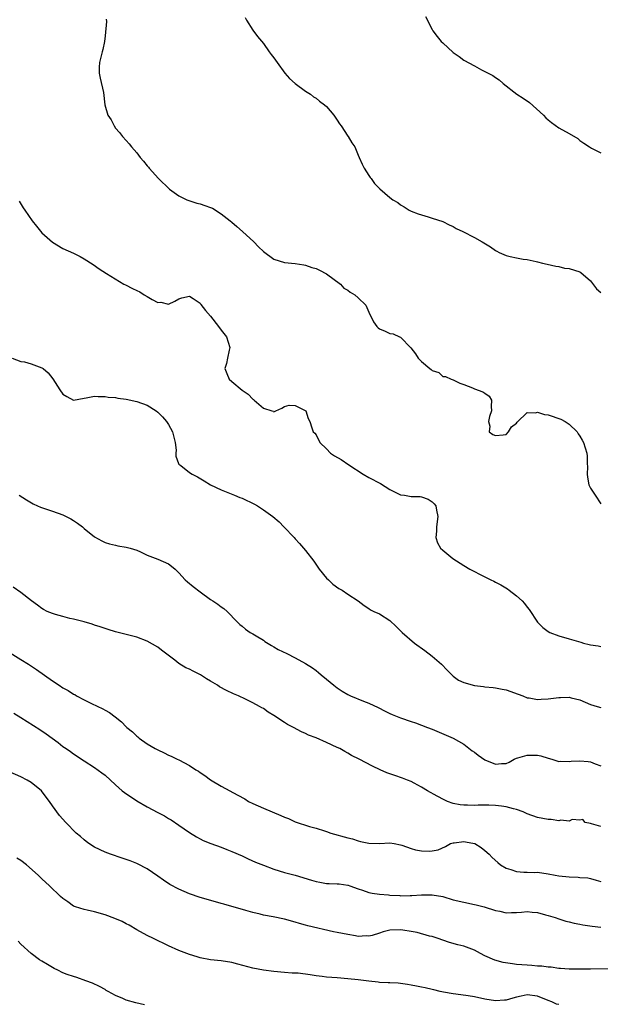
# Model space of a CAD drawing. Units: inches. Extents: x 2610000 to 2613000, y 1500000 to 1503000.
# Drawn here: x 2611843 to 2611953, y 1500361 to 1500547 of the extents above; entities that cross this region are included whole.
import ezdxf

# ---------------------------------------------------------------- set-up
doc = ezdxf.new("R2010")
doc.units = ezdxf.units.IN
doc.header["$MEASUREMENT"] = 0
doc.layers.add('LD26101500_2ft', color=217, linetype='Continuous')

msp = doc.modelspace()

# ---------------------------------------------------------------- linework, layer by layer
at = {"layer": 'LD26101500_2ft'}
for points, elevation in [([(2611859.23, 1500547.23), (2611859.24, 1500546.76), (2611859, 1500544.03), (2611858.87, 1500543), (2611858.54, 1500541.46), (2611858.43, 1500541), (2611858.28, 1500540.28), (2611857.96, 1500539), (2611857.9, 1500538.1), (2611857.9, 1500537), (2611858.06, 1500536.06), (2611858.67, 1500533.33), (2611858.94, 1500531), (2611859.53, 1500529), (2611860.13, 1500528.13), (2611860.69, 1500527), (2611861, 1500526.59), (2611861.73, 1500525.73), (2611862.29, 1500525), (2611863, 1500524.2), (2611863.59, 1500523.59), (2611864.03, 1500523), (2611865, 1500521.88), (2611865.67, 1500521), (2611866.31, 1500520.31), (2611867, 1500519.42), (2611867.2, 1500519.2), (2611867.33, 1500519), (2611869.1, 1500517), (2611871.21, 1500515), (2611873, 1500513.76), (2611874.5, 1500513), (2611874.85, 1500512.85), (2611876.36, 1500512.36), (2611877, 1500512.24), (2611877.91, 1500511.91), (2611879, 1500511.55), (2611879.38, 1500511.38), (2611881, 1500510.36), (2611882.72, 1500509), (2611883, 1500508.73), (2611883.96, 1500507.96), (2611885.07, 1500507), (2611887.21, 1500505), (2611888.09, 1500504.09), (2611889, 1500503.21), (2611891, 1500501.73), (2611893, 1500501.08), (2611895, 1500500.91), (2611896.65, 1500500.65), (2611897, 1500500.62), (2611898.19, 1500500.19), (2611899, 1500499.96), (2611899.63, 1500499.63), (2611901, 1500498.98), (2611903.62, 1500497), (2611904.27, 1500496.27), (2611905, 1500495.85), (2611905.47, 1500495.47), (2611906.32, 1500495), (2611907, 1500494.44), (2611908.4, 1500493), (2611909, 1500491.68), (2611909.89, 1500489.89), (2611910.49, 1500489), (2611910.74, 1500488.74), (2611911, 1500488.53), (2611912.1, 1500488.1), (2611913, 1500487.68), (2611913.58, 1500487.58), (2611914.84, 1500487), (2611915, 1500486.94), (2611916.95, 1500484.95), (2611917.82, 1500483.82), (2611918.32, 1500483), (2611919, 1500482.32), (2611920.57, 1500481), (2611920.82, 1500480.82), (2611921, 1500480.62), (2611922.25, 1500480.25), (2611923, 1500479.53), (2611923.51, 1500479.51), (2611924.62, 1500479), (2611925, 1500478.85), (2611926.24, 1500478.24), (2611927, 1500477.99), (2611928.66, 1500477.34), (2611929, 1500477.2), (2611930.63, 1500476.63), (2611931, 1500476.33), (2611931.79, 1500475.79), (2611932.22, 1500475), (2611932.17, 1500473.83), (2611932.28, 1500473), (2611931.9, 1500471.9), (2611931.68, 1500471), (2611931.93, 1500470.07), (2611931.83, 1500469), (2611932.53, 1500468.53), (2611933, 1500468.33), (2611934.44, 1500468.44), (2611935, 1500468.54), (2611935.5, 1500469), (2611936.04, 1500469.96), (2611937, 1500470.69), (2611937.12, 1500470.88), (2611939, 1500472.67), (2611940.62, 1500472.62), (2611941, 1500472.76), (2611942.31, 1500472.31), (2611943, 1500472.24), (2611945.42, 1500471.42), (2611946.19, 1500471), (2611947, 1500470.46), (2611948.46, 1500469), (2611948.67, 1500468.67), (2611949, 1500468.22), (2611949.42, 1500467.42), (2611949.72, 1500467), (2611950.33, 1500465), (2611950.4, 1500464.4), (2611950.39, 1500463), (2611950.42, 1500462.42), (2611950.36, 1500461), (2611950.44, 1500460.44), (2611950.7, 1500459), (2611951, 1500458.37), (2611951.89, 1500457), (2611953, 1500455.36)], 8558), ([(2611885.54, 1500547.54), (2611885.83, 1500547), (2611887, 1500545.14), (2611887.9, 1500543.9), (2611889, 1500542.58), (2611890.13, 1500541), (2611890.5, 1500540.5), (2611891, 1500539.91), (2611891.59, 1500539), (2611893.09, 1500537), (2611893.96, 1500535.96), (2611895.04, 1500535.04), (2611897, 1500533.57), (2611897.91, 1500533), (2611898.53, 1500532.53), (2611899, 1500532.23), (2611899.67, 1500531.67), (2611900.59, 1500531), (2611901, 1500530.64), (2611902.34, 1500529), (2611903, 1500528.08), (2611903.41, 1500527.41), (2611903.73, 1500527), (2611905, 1500525.06), (2611905.05, 1500525), (2611905.78, 1500523.78), (2611906.35, 1500523), (2611907, 1500521.47), (2611907.17, 1500521), (2611907.71, 1500519.71), (2611908.09, 1500519), (2611909, 1500517.62), (2611909.22, 1500517.22), (2611909.41, 1500517), (2611910.08, 1500516.08), (2611911.09, 1500515.09), (2611913, 1500513.41), (2611913.56, 1500513), (2611914.47, 1500512.47), (2611915, 1500512.05), (2611915.68, 1500511.68), (2611916.67, 1500511), (2611917, 1500510.84), (2611918.36, 1500510.36), (2611919, 1500510.11), (2611920.23, 1500509.77), (2611921, 1500509.54), (2611923, 1500508.86), (2611924.23, 1500508.23), (2611925, 1500507.91), (2611925.57, 1500507.57), (2611926.8, 1500507), (2611929, 1500505.84), (2611930.51, 1500505), (2611932.08, 1500504.08), (2611933, 1500503.39), (2611933.27, 1500503.27), (2611933.71, 1500503), (2611935, 1500502.42), (2611935.78, 1500502.22), (2611937, 1500501.97), (2611938.26, 1500501.74), (2611939, 1500501.67), (2611940.72, 1500501.28), (2611941, 1500501.23), (2611941.92, 1500501), (2611942.82, 1500500.82), (2611944.43, 1500500.43), (2611945, 1500500.36), (2611946.06, 1500500.06), (2611947, 1500499.96), (2611949, 1500499.33), (2611949.21, 1500499.21), (2611951, 1500497.61), (2611952.14, 1500496.14), (2611953, 1500495.4)], 8556), ([(2611919.71, 1500547.71), (2611921, 1500545.24), (2611921.15, 1500545), (2611921.95, 1500543.95), (2611922.72, 1500543), (2611923, 1500542.72), (2611925, 1500540.92), (2611926.13, 1500540.13), (2611927, 1500539.45), (2611929, 1500538.35), (2611930.36, 1500537.64), (2611931, 1500537.33), (2611931.6, 1500537), (2611932.52, 1500536.52), (2611933, 1500536.17), (2611933.71, 1500535.71), (2611934.49, 1500535), (2611937.07, 1500533), (2611938.26, 1500532.26), (2611939.44, 1500531.44), (2611942.12, 1500529), (2611942.54, 1500528.54), (2611943, 1500528.12), (2611943.61, 1500527.61), (2611945, 1500526.65), (2611947, 1500525.53), (2611948.59, 1500524.59), (2611949, 1500524.25), (2611949.75, 1500523.75), (2611950.81, 1500523), (2611951.23, 1500522.77), (2611953, 1500521.89)], 8554), ([(2611842.73, 1500512.73), (2611843.49, 1500511.49), (2611843.77, 1500511), (2611845.17, 1500509), (2611845.98, 1500507.98), (2611847, 1500506.75), (2611849, 1500504.94), (2611851, 1500503.79), (2611853, 1500502.89), (2611854.25, 1500502.25), (2611855, 1500501.82), (2611856.72, 1500500.72), (2611857.89, 1500499.89), (2611859.26, 1500499), (2611862.57, 1500497), (2611862.85, 1500496.85), (2611864.21, 1500496.21), (2611865, 1500495.79), (2611865.57, 1500495.57), (2611866.43, 1500495), (2611867, 1500494.66), (2611867.92, 1500494.08), (2611869, 1500493.55), (2611869.58, 1500493.58), (2611871, 1500493.21), (2611872.21, 1500493.79), (2611873, 1500494.23), (2611873.57, 1500494.43), (2611875, 1500494.74), (2611875.7, 1500494.3), (2611877, 1500493.4), (2611877.15, 1500493.15), (2611878.02, 1500492.02), (2611879, 1500490.97), (2611880.51, 1500489), (2611881, 1500488.29), (2611882, 1500487), (2611882.63, 1500485), (2611882.49, 1500484.49), (2611882.2, 1500483), (2611882.03, 1500481.97), (2611881.67, 1500481), (2611882.05, 1500480.05), (2611882.54, 1500479), (2611883, 1500478.57), (2611885, 1500476.93), (2611886.13, 1500476.13), (2611887, 1500475.19), (2611887.12, 1500475.12), (2611887.28, 1500475), (2611889, 1500473.49), (2611890.59, 1500473), (2611890.91, 1500472.91), (2611891, 1500472.81), (2611891.39, 1500473), (2611892.5, 1500473.5), (2611893, 1500473.83), (2611893.92, 1500474.08), (2611895, 1500474.01), (2611896.93, 1500473.07), (2611897.03, 1500473), (2611897.52, 1500471.52), (2611897.82, 1500471), (2611898.22, 1500469.78), (2611898.42, 1500469), (2611898.75, 1500468.75), (2611899, 1500468.46), (2611899.72, 1500467), (2611901, 1500465.8), (2611901.76, 1500465), (2611902.5, 1500464.5), (2611903.77, 1500463.77), (2611905.23, 1500462.77), (2611907.94, 1500461), (2611909, 1500460.35), (2611911.21, 1500459.21), (2611913, 1500458.09), (2611915, 1500457.11), (2611915.76, 1500457), (2611917, 1500456.79), (2611918.74, 1500456.74), (2611919, 1500456.7), (2611920.25, 1500456.25), (2611921, 1500455.78), (2611921.39, 1500455.39), (2611921.67, 1500455), (2611921.81, 1500454.19), (2611922.07, 1500453), (2611921.81, 1500451), (2611921.81, 1500450.19), (2611921.71, 1500449), (2611922.01, 1500448.01), (2611922.56, 1500447), (2611923, 1500446.61), (2611924.95, 1500445), (2611927, 1500443.71), (2611928.14, 1500443), (2611929, 1500442.53), (2611929.96, 1500442.04), (2611932.11, 1500441), (2611932.7, 1500440.7), (2611933, 1500440.52), (2611934.01, 1500440.01), (2611935.26, 1500439.26), (2611935.63, 1500439), (2611937, 1500437.98), (2611938.09, 1500437), (2611938.52, 1500436.52), (2611939, 1500435.79), (2611939.37, 1500435.37), (2611941, 1500432.95), (2611941.98, 1500431.98), (2611943, 1500431.17), (2611943.32, 1500431), (2611945, 1500430.36), (2611947, 1500429.81), (2611948.73, 1500429.27), (2611949.17, 1500429.17), (2611949.68, 1500429), (2611950.76, 1500428.76), (2611951, 1500428.68), (2611952.47, 1500428.47), (2611953, 1500428.36)], 8560), ([(2611841.38, 1500483), (2611843, 1500482.35), (2611843.73, 1500482.27), (2611845, 1500481.94), (2611847, 1500481.18), (2611847.24, 1500481), (2611848.18, 1500480.18), (2611849.09, 1500479.09), (2611850.44, 1500477), (2611851, 1500476.19), (2611851.72, 1500475.72), (2611853, 1500475.05), (2611855, 1500475.43), (2611855.44, 1500475.44), (2611857, 1500475.8), (2611857.7, 1500475.7), (2611859, 1500475.75), (2611859.61, 1500475.61), (2611861, 1500475.53), (2611861.43, 1500475.43), (2611863, 1500475.23), (2611865, 1500474.8), (2611867, 1500474.05), (2611868.69, 1500473), (2611869, 1500472.75), (2611869.88, 1500471.88), (2611870.63, 1500471), (2611871, 1500470.39), (2611871.79, 1500469), (2611872.01, 1500468.01), (2611872.31, 1500467), (2611872.44, 1500465.56), (2611872.4, 1500465), (2611872.39, 1500464.39), (2611872.91, 1500463), (2611873, 1500462.9), (2611873.38, 1500462.62), (2611875, 1500461.35), (2611875.52, 1500461), (2611876.51, 1500460.51), (2611877.77, 1500459.77), (2611879.01, 1500459.01), (2611881, 1500458.05), (2611882.57, 1500457.43), (2611883.53, 1500457), (2611884.57, 1500456.57), (2611885, 1500456.44), (2611887.33, 1500455.33), (2611887.89, 1500455), (2611889, 1500454.27), (2611890.78, 1500453), (2611892, 1500452), (2611892.91, 1500451), (2611894.81, 1500449), (2611895, 1500448.77), (2611895.88, 1500447.88), (2611897, 1500446.53), (2611898.55, 1500444.55), (2611899.6, 1500443), (2611901, 1500441.32), (2611901.35, 1500441), (2611902.17, 1500440.17), (2611903.33, 1500439.33), (2611903.96, 1500439), (2611905, 1500438.27), (2611906.99, 1500436.99), (2611908.12, 1500436.12), (2611909, 1500435.55), (2611909.32, 1500435.32), (2611909.96, 1500435), (2611911, 1500434.52), (2611913, 1500433.27), (2611914.17, 1500432.17), (2611915.29, 1500431), (2611917.66, 1500429), (2611919.6, 1500427.6), (2611921, 1500426.52), (2611922.77, 1500425), (2611923.85, 1500423.85), (2611924.7, 1500423), (2611925, 1500422.73), (2611925.99, 1500421.99), (2611927, 1500421.54), (2611929, 1500420.98), (2611930.76, 1500420.76), (2611931, 1500420.72), (2611932.56, 1500420.56), (2611933, 1500420.54), (2611934.24, 1500420.24), (2611935, 1500420.13), (2611937.32, 1500419.32), (2611938.2, 1500419), (2611939, 1500418.65), (2611939.4, 1500418.6), (2611941, 1500418.29), (2611941.64, 1500418.36), (2611943, 1500418.42), (2611945, 1500418.69), (2611945.32, 1500418.68), (2611947, 1500418.74), (2611947.36, 1500418.64), (2611949, 1500418.26), (2611951, 1500417.38), (2611952.28, 1500417), (2611953, 1500416.81)], 8562), ([(2611842.74, 1500457), (2611844.13, 1500456.13), (2611845.39, 1500455.39), (2611846.21, 1500455), (2611846.76, 1500454.76), (2611849, 1500454), (2611851, 1500453.29), (2611851.64, 1500453), (2611852.53, 1500452.53), (2611853, 1500452.24), (2611853.74, 1500451.74), (2611854.69, 1500451), (2611855, 1500450.72), (2611857, 1500449.1), (2611858.35, 1500448.35), (2611859, 1500448.06), (2611859.82, 1500447.82), (2611861, 1500447.53), (2611861.44, 1500447.44), (2611863, 1500447.19), (2611863.72, 1500447), (2611865, 1500446.59), (2611865.74, 1500446.26), (2611867, 1500445.65), (2611869, 1500444.9), (2611871, 1500444.02), (2611871.58, 1500443.58), (2611872.26, 1500443), (2611873, 1500442.31), (2611874.19, 1500441), (2611874.6, 1500440.6), (2611875.7, 1500439.7), (2611877, 1500438.69), (2611879, 1500437.25), (2611879.41, 1500437), (2611880.34, 1500436.34), (2611881, 1500435.84), (2611881.52, 1500435.52), (2611882.17, 1500435), (2611884.06, 1500433), (2611884.54, 1500432.54), (2611885, 1500432.19), (2611885.62, 1500431.62), (2611886.53, 1500431), (2611887, 1500430.75), (2611887.61, 1500430.39), (2611889, 1500429.52), (2611889.29, 1500429.29), (2611890.53, 1500428.53), (2611891, 1500428.29), (2611891.81, 1500427.81), (2611893.46, 1500427), (2611895, 1500426.22), (2611897, 1500425.12), (2611898.29, 1500424.29), (2611899, 1500423.78), (2611899.44, 1500423.44), (2611899.95, 1500423), (2611901, 1500422.16), (2611902.37, 1500421), (2611903, 1500420.51), (2611903.91, 1500419.91), (2611905, 1500419.24), (2611905.53, 1500419), (2611908, 1500418), (2611909, 1500417.64), (2611910.77, 1500416.77), (2611912.08, 1500416.08), (2611913, 1500415.63), (2611913.44, 1500415.44), (2611915, 1500414.82), (2611917, 1500414.13), (2611917.86, 1500413.86), (2611919, 1500413.45), (2611920.12, 1500413), (2611921, 1500412.68), (2611925, 1500410.95), (2611927, 1500409.85), (2611928.59, 1500408.59), (2611929, 1500408.32), (2611929.74, 1500407.74), (2611931, 1500406.9), (2611933, 1500406.06), (2611934.17, 1500406.17), (2611935, 1500406.16), (2611935.58, 1500406.42), (2611936.57, 1500407), (2611937, 1500407.18), (2611937.24, 1500407.24), (2611939, 1500407.79), (2611941, 1500407.74), (2611941.62, 1500407.62), (2611943, 1500407.18), (2611943.66, 1500407), (2611945, 1500406.57), (2611945.35, 1500406.65), (2611947, 1500406.57), (2611947.36, 1500406.64), (2611949, 1500406.7), (2611950.56, 1500406.56), (2611951, 1500406.5), (2611951.9, 1500406.1), (2611953, 1500405.76)], 8564), ([(2611953, 1500394.25), (2611951.22, 1500394.78), (2611951, 1500394.83), (2611950.03, 1500395), (2611949.54, 1500395.54), (2611949, 1500395.42), (2611947.54, 1500395.54), (2611947, 1500395.25), (2611945.42, 1500395.42), (2611945, 1500395.31), (2611943.56, 1500395.56), (2611943, 1500395.57), (2611941, 1500395.98), (2611939, 1500396.66), (2611938.24, 1500397), (2611937, 1500397.48), (2611936.42, 1500397.58), (2611935, 1500398), (2611934.12, 1500398.12), (2611933, 1500398.22), (2611931.73, 1500398.27), (2611929.72, 1500398.28), (2611929, 1500398.23), (2611927.71, 1500398.29), (2611927, 1500398.26), (2611926.33, 1500398.33), (2611925, 1500398.61), (2611923.89, 1500399), (2611923.29, 1500399.29), (2611921.97, 1500399.97), (2611920.1, 1500401), (2611919, 1500401.71), (2611917.56, 1500402.44), (2611917, 1500402.75), (2611916.32, 1500403), (2611915.4, 1500403.4), (2611913.9, 1500403.9), (2611913, 1500404.24), (2611912.43, 1500404.43), (2611911.17, 1500405), (2611909.66, 1500405.66), (2611907.18, 1500407), (2611905.72, 1500407.72), (2611905, 1500408.14), (2611904.44, 1500408.44), (2611903.48, 1500409), (2611903, 1500409.24), (2611901, 1500410.18), (2611899, 1500411.03), (2611897.57, 1500411.57), (2611897, 1500411.86), (2611896.2, 1500412.2), (2611894.74, 1500413), (2611893.59, 1500413.59), (2611893, 1500413.96), (2611891, 1500415.26), (2611889.92, 1500415.92), (2611889, 1500416.58), (2611888.72, 1500416.73), (2611888.28, 1500417), (2611887, 1500417.68), (2611885.64, 1500418.36), (2611884.26, 1500419), (2611883.36, 1500419.36), (2611882, 1500420), (2611880.71, 1500420.71), (2611880.29, 1500421), (2611879, 1500421.76), (2611878.24, 1500422.24), (2611877.1, 1500423), (2611875.69, 1500423.69), (2611875, 1500424.06), (2611874.33, 1500424.33), (2611873, 1500425.16), (2611872.25, 1500425.75), (2611869.68, 1500427.68), (2611869, 1500428.24), (2611867, 1500429.38), (2611865, 1500430.11), (2611861, 1500431.16), (2611859.6, 1500431.6), (2611859, 1500431.77), (2611858.08, 1500432.08), (2611857, 1500432.39), (2611856.55, 1500432.55), (2611855, 1500433), (2611853, 1500433.54), (2611852.32, 1500433.68), (2611851, 1500434.02), (2611849.59, 1500434.41), (2611849, 1500434.58), (2611848.04, 1500435), (2611847.35, 1500435.35), (2611847, 1500435.56), (2611846.16, 1500436.16), (2611845.03, 1500437), (2611843, 1500438.61), (2611841.59, 1500439.59)], 8566), ([(2611841, 1500427.18), (2611843, 1500425.91), (2611844.48, 1500425), (2611846, 1500424), (2611849, 1500421.85), (2611850.26, 1500421), (2611851, 1500420.54), (2611851.99, 1500419.99), (2611853, 1500419.34), (2611853.23, 1500419.23), (2611853.6, 1500419), (2611855, 1500418.26), (2611856.45, 1500417.55), (2611858.57, 1500416.57), (2611859, 1500416.3), (2611859.85, 1500415.85), (2611860.92, 1500415), (2611862.09, 1500414.09), (2611863, 1500413.12), (2611863.12, 1500413), (2611864.18, 1500412.18), (2611865, 1500411.38), (2611865.23, 1500411.23), (2611865.48, 1500411), (2611867, 1500409.93), (2611868.52, 1500409), (2611869, 1500408.74), (2611870.19, 1500408.19), (2611871, 1500407.78), (2611871.55, 1500407.55), (2611872.65, 1500407), (2611873, 1500406.85), (2611875, 1500405.82), (2611876.22, 1500405), (2611876.7, 1500404.7), (2611877, 1500404.48), (2611877.92, 1500403.92), (2611879, 1500403.09), (2611881, 1500401.91), (2611884.19, 1500400.19), (2611885.46, 1500399.46), (2611886.21, 1500399), (2611887, 1500398.6), (2611889, 1500397.73), (2611892.34, 1500396.34), (2611893, 1500396), (2611893.74, 1500395.74), (2611895, 1500395.12), (2611897.74, 1500394.26), (2611899, 1500393.95), (2611900.58, 1500393.42), (2611901, 1500393.3), (2611901.78, 1500393), (2611905, 1500392.09), (2611905.88, 1500391.88), (2611907, 1500391.51), (2611907.43, 1500391.43), (2611909, 1500391.08), (2611911, 1500391.05), (2611913, 1500391.12), (2611913.81, 1500391), (2611915, 1500390.8), (2611915.28, 1500390.72), (2611917, 1500390.1), (2611917.85, 1500389.85), (2611919, 1500389.65), (2611920.41, 1500389.59), (2611921, 1500389.62), (2611922.17, 1500389.83), (2611923.54, 1500390.46), (2611924.48, 1500391), (2611925, 1500391.17), (2611925.17, 1500391.17), (2611927, 1500391.37), (2611927.34, 1500391.34), (2611929, 1500391.02), (2611929.06, 1500391), (2611930.26, 1500390.26), (2611931, 1500389.7), (2611931.78, 1500389), (2611932.39, 1500388.39), (2611933.42, 1500387.42), (2611933.94, 1500387), (2611935, 1500386.38), (2611935.89, 1500386.11), (2611937, 1500385.72), (2611938.4, 1500385.6), (2611939, 1500385.57), (2611940.49, 1500385.51), (2611941, 1500385.56), (2611943, 1500385.28), (2611944.33, 1500385), (2611945, 1500384.91), (2611947, 1500384.72), (2611948.66, 1500384.66), (2611949, 1500384.61), (2611950.49, 1500384.49), (2611951, 1500384.39), (2611952.09, 1500384.09), (2611953, 1500383.82)], 8568), ([(2611841.69, 1500415.69), (2611843, 1500414.87), (2611845.4, 1500413.4), (2611846.62, 1500412.62), (2611847.82, 1500411.82), (2611850.13, 1500410.13), (2611851, 1500409.42), (2611851.63, 1500409), (2611852.43, 1500408.43), (2611853, 1500407.99), (2611855, 1500406.67), (2611857, 1500405.42), (2611858.41, 1500404.41), (2611859, 1500403.98), (2611861, 1500402.11), (2611862.23, 1500401), (2611862.66, 1500400.66), (2611865, 1500399.12), (2611867, 1500397.99), (2611869, 1500396.9), (2611870.24, 1500396.24), (2611871, 1500395.77), (2611871.5, 1500395.5), (2611873, 1500394.5), (2611875, 1500393.13), (2611876.31, 1500392.31), (2611877, 1500391.91), (2611877.61, 1500391.61), (2611879.04, 1500391.04), (2611881, 1500390.32), (2611882.1, 1500389.9), (2611883, 1500389.53), (2611885, 1500388.67), (2611886.12, 1500388.12), (2611887.5, 1500387.5), (2611889, 1500386.9), (2611891, 1500386.17), (2611893, 1500385.53), (2611895, 1500385), (2611898.1, 1500384.1), (2611899, 1500383.81), (2611899.72, 1500383.72), (2611901, 1500383.46), (2611901.47, 1500383.47), (2611903, 1500383.41), (2611903.35, 1500383.35), (2611905, 1500383.15), (2611905.1, 1500383.1), (2611905.42, 1500383), (2611907, 1500382.42), (2611907.8, 1500382.2), (2611909, 1500381.75), (2611909.6, 1500381.6), (2611911, 1500381.41), (2611912.72, 1500381.28), (2611913, 1500381.23), (2611914.85, 1500381.15), (2611915, 1500381.13), (2611916.83, 1500381.17), (2611917.17, 1500381.17), (2611919, 1500381.3), (2611921, 1500381.29), (2611923, 1500380.95), (2611925, 1500380.38), (2611927, 1500379.91), (2611929, 1500379.48), (2611929.37, 1500379.37), (2611930.88, 1500379), (2611933, 1500378.3), (2611933.82, 1500378.18), (2611935, 1500377.91), (2611936.02, 1500377.98), (2611937, 1500377.94), (2611937.96, 1500378.04), (2611939, 1500378.11), (2611939.99, 1500378.01), (2611941, 1500377.95), (2611942.5, 1500377.5), (2611943, 1500377.39), (2611944.31, 1500377), (2611945, 1500376.73), (2611946.32, 1500376.32), (2611947, 1500376.17), (2611947.9, 1500375.9), (2611949, 1500375.73), (2611949.59, 1500375.59), (2611951.34, 1500375.34), (2611953, 1500375.15)], 8570), ([(2611955, 1500367.28), (2611951, 1500367.22), (2611949.18, 1500367.18), (2611947, 1500367.2), (2611945.34, 1500367.34), (2611945, 1500367.35), (2611943.56, 1500367.56), (2611943, 1500367.58), (2611941.76, 1500367.76), (2611941, 1500367.8), (2611939.91, 1500367.91), (2611939, 1500367.97), (2611937, 1500368.12), (2611936.2, 1500368.2), (2611934.46, 1500368.46), (2611932.9, 1500368.9), (2611931, 1500369.76), (2611930.17, 1500370.17), (2611929, 1500370.83), (2611927, 1500371.58), (2611925.85, 1500371.85), (2611924.28, 1500372.28), (2611923, 1500372.68), (2611922.12, 1500373), (2611921, 1500373.37), (2611920.52, 1500373.48), (2611918.13, 1500374.13), (2611917, 1500374.35), (2611915.41, 1500374.59), (2611915, 1500374.68), (2611913, 1500374.57), (2611911.74, 1500374.26), (2611911, 1500374.02), (2611909.62, 1500373.62), (2611909, 1500373.49), (2611908.49, 1500373.51), (2611907, 1500373.43), (2611906.47, 1500373.53), (2611905, 1500373.75), (2611903, 1500374.17), (2611902.3, 1500374.3), (2611897.44, 1500375.44), (2611897, 1500375.57), (2611895.87, 1500375.87), (2611895, 1500376.14), (2611893, 1500376.67), (2611890.89, 1500377.11), (2611889, 1500377.45), (2611888.37, 1500377.63), (2611887, 1500377.95), (2611885.66, 1500378.34), (2611881.5, 1500379.5), (2611881, 1500379.66), (2611879.95, 1500379.95), (2611877, 1500380.81), (2611875, 1500381.48), (2611873, 1500382.34), (2611871.28, 1500383.28), (2611870.07, 1500384.07), (2611869, 1500384.84), (2611867, 1500386.21), (2611865.15, 1500387.15), (2611865, 1500387.23), (2611863.72, 1500387.72), (2611863, 1500387.99), (2611862.26, 1500388.26), (2611860, 1500389), (2611859, 1500389.39), (2611857, 1500390.32), (2611855.9, 1500391), (2611855.42, 1500391.42), (2611855, 1500391.71), (2611854.34, 1500392.34), (2611853.5, 1500393), (2611851.56, 1500395), (2611850.35, 1500396.35), (2611849, 1500398.13), (2611848.46, 1500399), (2611847.81, 1500399.81), (2611846.96, 1500401), (2611845, 1500402.55), (2611844.22, 1500403), (2611843, 1500403.64), (2611841, 1500404.51)], 8572), ([(2611945, 1500360.5), (2611944.59, 1500360.59), (2611943.68, 1500361), (2611943, 1500361.25), (2611941, 1500362.11), (2611939, 1500362.34), (2611937.88, 1500362.12), (2611937, 1500361.88), (2611936.28, 1500361.72), (2611935, 1500361.32), (2611934.69, 1500361.31), (2611933, 1500361.2), (2611931, 1500361.53), (2611929, 1500361.99), (2611927.81, 1500362.19), (2611925.5, 1500362.5), (2611925, 1500362.55), (2611923.12, 1500362.88), (2611922.54, 1500363), (2611921.31, 1500363.31), (2611921, 1500363.36), (2611919.68, 1500363.68), (2611919, 1500363.78), (2611918.02, 1500364.02), (2611917, 1500364.19), (2611916.32, 1500364.32), (2611915, 1500364.5), (2611914.54, 1500364.54), (2611913, 1500364.61), (2611912.65, 1500364.65), (2611911, 1500364.71), (2611910.75, 1500364.75), (2611909, 1500364.94), (2611907, 1500365.2), (2611905, 1500365.41), (2611903, 1500365.57), (2611901, 1500365.71), (2611900.17, 1500365.83), (2611899, 1500365.95), (2611897.85, 1500366.15), (2611895.57, 1500366.43), (2611895, 1500366.46), (2611894.47, 1500366.47), (2611893, 1500366.59), (2611891, 1500366.77), (2611889, 1500367), (2611887, 1500367.38), (2611884.18, 1500368.18), (2611883, 1500368.49), (2611881, 1500368.8), (2611879, 1500369.01), (2611877, 1500369.37), (2611876.45, 1500369.55), (2611875, 1500369.98), (2611873, 1500370.75), (2611871, 1500371.64), (2611868.15, 1500373), (2611867, 1500373.58), (2611865, 1500374.66), (2611863.53, 1500375.53), (2611863, 1500375.79), (2611862.23, 1500376.23), (2611860.83, 1500376.83), (2611859, 1500377.53), (2611857, 1500378.09), (2611855.61, 1500378.39), (2611855, 1500378.51), (2611853.38, 1500379), (2611853, 1500379.17), (2611851.95, 1500379.95), (2611851, 1500380.61), (2611850.55, 1500381), (2611848.45, 1500383), (2611847, 1500384.32), (2611846.32, 1500385), (2611844.08, 1500387), (2611843, 1500387.79), (2611842.24, 1500388.24)], 8574), ([(2611866.46, 1500360.46), (2611864.81, 1500360.81), (2611863, 1500361.33), (2611862.37, 1500361.63), (2611861, 1500362.22), (2611859.55, 1500363), (2611859.2, 1500363.2), (2611859, 1500363.33), (2611857.93, 1500363.93), (2611856.59, 1500364.59), (2611855.35, 1500365), (2611853.66, 1500365.66), (2611853, 1500365.8), (2611851.78, 1500366.22), (2611851, 1500366.53), (2611850.01, 1500367), (2611849.36, 1500367.36), (2611849, 1500367.54), (2611848.1, 1500368.1), (2611847, 1500368.74), (2611846.59, 1500369), (2611845, 1500370.19), (2611843, 1500371.98), (2611842.49, 1500372.49)], 8576)]:
    msp.add_lwpolyline(points, dxfattribs=dict(at, elevation=elevation))

doc.saveas('drawing.dxf')
